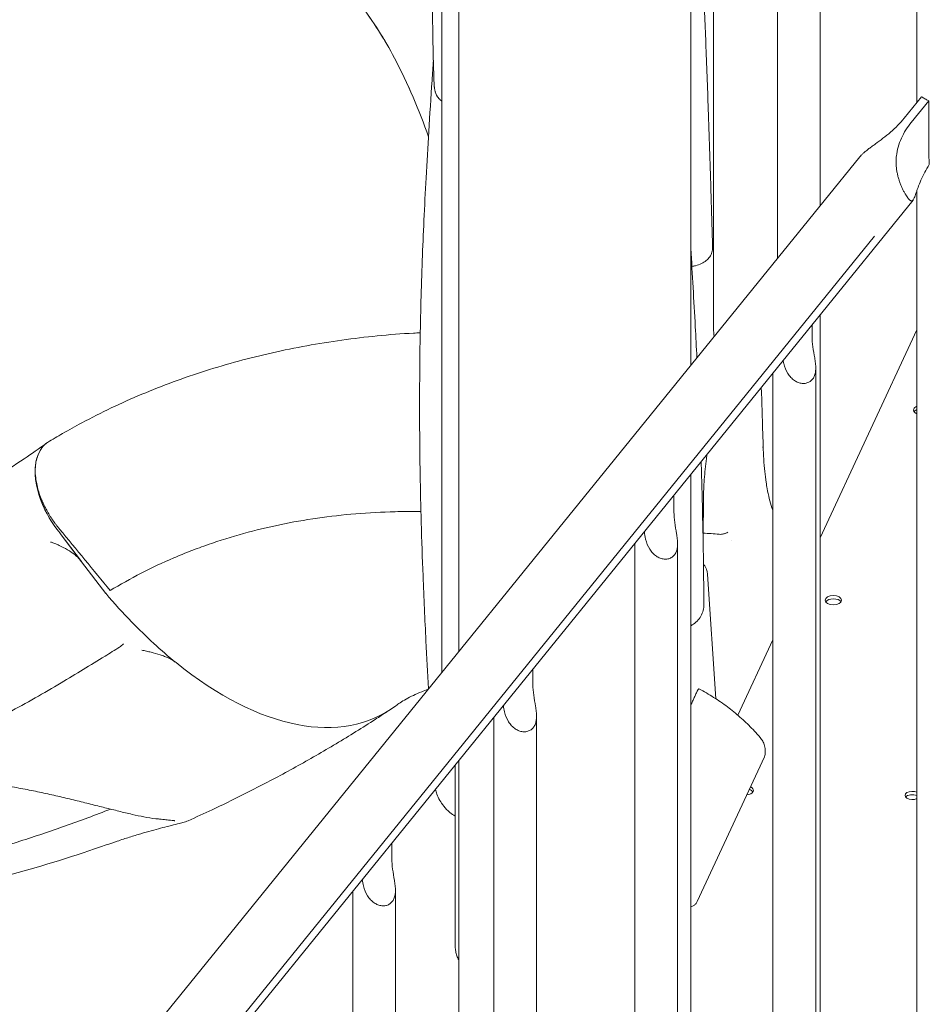
# Model space of a CAD drawing. Units: millimetres. Extents: x 0 to 59116, y 0 to 58871.
# Drawn here: x 37138 to 37585, y 55065 to 55549 of the extents above; entities that cross this region are included whole.
import ezdxf

# ---------------------------------------------------------------- set-up
doc = ezdxf.new("R2010")
doc.units = ezdxf.units.MM

# ---------------------------------------------------------------- blocks, each defined once
blk = doc.blocks.new('A$C06030278')
at = {"color": 0, "linetype": 'Continuous', "lineweight": 0, "extrusion": (-5.55112e-17, 0.816497, 0.57735)}
for p, q in [((3149.26, 35486.29), (3149.26, 34923.62)), ((3157.56, 35478.07), (3157.56, 34933.85)), ((3271.56, 35414.95), (3271.56, 35074.49)), ((3314.11, 35354.83), (3314.11, 35126.98)), ((3335.11, 35354.83), (3335.11, 35152.89)), ((3282.65, 35330.13), (3282.65, 35094.48)), ((3382.53, 35313.6), (3382.53, 35203.48)), ((3376.29, 35195.79), (3384.88, 35206.38)), ((3379.83, 35193.75), (3388.41, 35204.34)), ((3388.41, 35204.34), (3388.41, 35181.26)), ((3354.51, 35176.83), (3336.98, 35155.2)), ((3382.53, 35160.07), (3382.53, 34642.48)), ((3336.98, 35155.2), (2929.56, 34652.59)), ((3380.69, 35155.61), (2955.71, 34631.31)), ((3361.84, 35137.91), (2954.39, 34635.26)), ((3361.84, 35137.91), (2954.4, 34635.24)), ((3335.11, 35099.37), (3335.11, 34683.71)), ((3331.12, 35094.45), (3331.12, 35088.59)), ((3335.11, 34989.69), (3382.53, 35091.87)), ((3311.9, 35070.74), (3311.9, 34581.75)), ((3332.9, 35073.07), (3332.9, 34581.69)), ((2951.7, 35032.09), (2950.99, 35030.55)), ((2951.7, 35032.09), (2950.99, 35030.55)), ((3271.56, 35020.97), (3271.56, 34728.94)), ((3263.25, 35010.72), (3263.25, 35002.27)), ((3277.73, 35009), (3277.53, 34990.13)), ((2960.1, 34994.03), (2961.68, 34991.94)), ((2960.13, 34993.99), (2961.71, 34991.91)), ((2961.68, 34991.94), (2961.72, 34991.88)), ((2961.71, 34991.91), (2961.76, 34991.85)), ((2972.26, 34978.01), (2961.72, 34991.88)), ((2972.3, 34977.98), (2961.76, 34991.85)), ((3291.61, 34988.55), (3291.61, 34988.55)), ((3244.03, 34986.7), (3244.03, 34495.43)), ((3265.03, 34986.76), (3265.03, 34495.38)), ((2972.3, 34977.98), (2984.11, 34962.43)), ((3279.68, 34971.89), (3283.86, 34910.63)), ((3345.2, 34958.09), (3345.29, 34958.3)), ((3294.68, 34902.56), (3311.9, 34939.67)), ((3193.95, 34925.23), (3193.95, 34917.48)), ((3174.73, 34901.51), (3174.73, 34410.64)), ((3195.73, 34901.96), (3195.73, 34410.59)), ((3307.69, 34882.18), (3274.68, 34811.05)), ((3155.73, 34878.07), (3155.73, 34791.15)), ((3157.56, 34880.32), (3157.56, 34383.57)), ((3301.86, 34864.71), (3301.96, 34864.92)), ((3124.65, 34839.73), (3124.65, 34831.99)), ((3105.43, 34816.02), (3105.43, 34325.16)), ((3126.43, 34816.48), (3126.43, 34325.1))]:
    blk.add_line(p, q, dxfattribs=at)
at = {"color": 0, "linetype": 'Continuous', "lineweight": 0}
for centre, major_axis, ratio, start_param, end_param in [((3078.08, 35202.36), (-47.74, 87.87), 0.530555, -1.597615, -1.282837), ((3078.11, 35202.33), (-47.74, 87.87), 0.530555, -1.597615, -1.282837), ((3054.14, 35190.88), (-71.6, 131.81), 0.530555, -1.882029, -1.597615), ((3054.17, 35190.84), (-71.6, 131.81), 0.530555, -1.881415, -1.597615), ((3384.93, 35052.5), (-4, 0), 0.57735, -0.251204, 0.924565), ((3384.91, 35052.45), (-4, 0), 0.57735, -0.931402, -0.272351), ((2970.15, 35010.35), (-14.32, 26.36), 0.530555, 0.080473, 0.315959), ((2969.44, 35008.8), (-14.32, 26.36), 0.530555, 0.375226, 1.858914), ((2969.64, 35008.56), (-14.48, 26.66), 0.530555, 0.37518, 0.432676), ((2970.15, 35010.35), (-14.32, 26.36), 0.530555, 0.31782, 0.375226), ((2969.47, 35008.77), (14.32, -26.36), 0.530555, -2.476437, -1.282679), ((3031.95, 35065.51), (88.23, -162.41), 0.530555, -1.19557, -1.085351), ((3341.58, 34959.07), (4, 0), 0.57735, -0.2617776390705739, 6.02140766810281), ((3031.95, 35065.51), (88.23, -162.41), 0.530555, -0.905003, 0.077612), ((3298.25, 34865.7), (4, 0), 0.57735, -0.261778, 0.860918), ((3298.25, 34865.7), (4, 0), 0.57735, -1.384517, -0.261778), ((3380.27, 34863.15), (-3.5, 0), 0.57735, -2.27095, 2.27095)]:
    blk.add_ellipse(centre, major_axis=major_axis, ratio=ratio, start_param=start_param, end_param=end_param, dxfattribs=at)
at = {"color": 0, "linetype": 'Continuous', "lineweight": 0, "extrusion": (-3.14055e-17, -1.11997e-16, -1)}
blk.add_ellipse((3301.36, 35058.88), major_axis=(5, 0.15), ratio=0.643891, start_param=0.000004, end_param=0.000282, dxfattribs=at)
at = {"color": 0, "linetype": 'Continuous', "lineweight": 0, "extrusion": (-3.94865e-17, -1.93252e-32, -1)}
blk.add_ellipse((3384.91, 35050.82), major_axis=(-4, 0), ratio=0.57735, start_param=0.379841, end_param=0.931402, dxfattribs=at)
at = {"color": 0, "linetype": 'Continuous', "lineweight": 0, "extrusion": (7.89729e-17, -1.39561e-32, -1)}
blk.add_ellipse((3341.58, 34957.44), major_axis=(-4, 0), ratio=0.57735, start_param=0.361367, end_param=2.780226, dxfattribs=at)
at = {"color": 0, "linetype": 'Continuous', "lineweight": 0, "extrusion": (-1.77053e-16, 9.33356e-17, -1)}
blk.add_ellipse((3031.95, 35065.51), major_axis=(-88.23, 162.41), ratio=0.530555, start_param=-2.23659, end_param=-2.056242, dxfattribs=at)
at = {"color": 0, "linetype": 'Continuous', "lineweight": 0, "extrusion": (-7.15358e-17, 2.22045e-16, -1)}
blk.add_ellipse((3298.25, 34864.06), major_axis=(4, 0), ratio=0.57735, start_param=-1.056087, end_param=-0.361367, dxfattribs=at)
at = {"color": 0, "linetype": 'Continuous', "lineweight": 0, "extrusion": (3.284e-17, -1.11022e-16, -1)}
blk.add_ellipse((3380.27, 34861.51), major_axis=(3.5, 0), ratio=0.57735, start_param=-2.725641, end_param=-0.870642, dxfattribs=at)
at = {"color": 0, "linetype": 'Continuous', "lineweight": 0}
for points, knots in [([(3145.39, 35213.28), (3145.31, 35215.67), (3145.24, 35218.07), (3144.99, 35227.02), (3144.85, 35233.64), (3144.62, 35247.23), (3144.54, 35254.2), (3144.43, 35268.57), (3144.41, 35275.99), (3144.43, 35291.32), (3144.48, 35299.24), (3144.63, 35315.62), (3144.74, 35324.1), (3145.02, 35341.69), (3145.2, 35350.81), (3145.65, 35370.44), (3145.93, 35380.96), (3146.23, 35391.55)], [0, 0, 0, 0, 10.00015, 10.00015, 37.087134, 37.087134, 64.900419, 64.900419, 93.895534, 93.895534, 124.242865, 124.242865, 156.179309, 156.179309, 190.026177, 190.026177, 228.528033, 228.528033, 228.528033, 228.528033]), ([(2818.85, 35229.51), (2821.96, 35229.67), (2825.06, 35229.86), (2834.79, 35230.52), (2841.4, 35231.08), (2854.52, 35232.42), (2861.04, 35233.19), (2874, 35234.96), (2880.44, 35235.95), (2893.21, 35238.14), (2899.55, 35239.34), (2912.12, 35241.96), (2918.36, 35243.37), (2930.72, 35246.41), (2936.84, 35248.03), (2948.97, 35251.48), (2954.97, 35253.31), (2966.84, 35257.17), (2972.71, 35259.2), (2984.32, 35263.46), (2990.06, 35265.7), (3001.39, 35270.36), (3006.98, 35272.79), (3018.01, 35277.85), (3023.45, 35280.47), (3034.17, 35285.91), (3039.45, 35288.73), (3049.85, 35294.55), (3054.96, 35297.55), (3065.02, 35303.74), (3069.96, 35306.93), (3078.44, 35312.66), (3082.02, 35315.16), (3085.54, 35317.71)], [0, 0, 0, 0, 10.000378, 10.000378, 31.448867, 31.448867, 52.898012, 52.898012, 74.351498, 74.351498, 95.810391, 95.810391, 117.275895, 117.275895, 138.749346, 138.749346, 160.232214, 160.232214, 181.726087, 181.726087, 203.232662, 203.232662, 224.753721, 224.753721, 246.2911, 246.2911, 267.846651, 267.846651, 289.422189, 289.422189, 311.019431, 311.019431, 327.179616, 327.179616, 327.179616, 327.179616]), ([(3276.1, 35293.15), (3276.24, 35290.58), (3276.38, 35288), (3276.92, 35277.67), (3277.3, 35269.86), (3278.11, 35252.34), (3278.52, 35242.61), (3279.33, 35221.96), (3279.73, 35211.03), (3280.55, 35187.23), (3280.97, 35174.33), (3281.67, 35151.76), (3281.96, 35142.09), (3282.25, 35132.42)], [0.000177, 0.000177, 0.000177, 0.000177, 10.000054, 10.000054, 40.00129, 40.00129, 76.873916, 76.873916, 117.784615, 117.784615, 165.61167, 165.61167, 201.359024, 201.359024, 201.359024, 201.359024]), ([(3142.69, 34915.51), (3142.25, 34923.29), (3141.83, 34931.13), (3140.91, 34949.55), (3140.42, 34960.19), (3139.67, 34979.64), (3139.37, 34988.39), (3138.9, 35005.09), (3138.72, 35013.02), (3138.46, 35028.43), (3138.37, 35035.88), (3138.29, 35050.5), (3138.28, 35057.64), (3138.36, 35071.72), (3138.43, 35078.64), (3138.64, 35092.34), (3138.79, 35099.11), (3139.14, 35112.53), (3139.36, 35119.18), (3139.85, 35132.42), (3140.12, 35139.01), (3140.75, 35152.56), (3141.1, 35159.52), (3141.89, 35174.06), (3142.33, 35181.64), (3143.3, 35197.59), (3143.84, 35205.97), (3144.62, 35217.68), (3144.85, 35220.99), (3145.07, 35224.31)], [68.60321, 68.60321, 68.60321, 68.60321, 103.461259, 103.461259, 149.812635, 149.812635, 186.859904, 186.859904, 219.537701, 219.537701, 249.465529, 249.465529, 277.393569, 277.393569, 303.776302, 303.776302, 328.926325, 328.926325, 353.057472, 353.057472, 376.461829, 376.461829, 400.754414, 400.754414, 426.831705, 426.831705, 455.271401, 455.271401, 466.436018, 466.436018, 466.436018, 466.436018]), ([(3145.38, 35213.3), (3145.4, 35212.95), (3145.41, 35212.6), (3145.44, 35212.14), (3145.45, 35212.03), (3145.47, 35211.82), (3145.48, 35211.72), (3145.5, 35211.41), (3145.53, 35211.2), (3145.6, 35210.58), (3145.67, 35210.16), (3145.8, 35209.55), (3145.84, 35209.35), (3145.95, 35208.94), (3146, 35208.74), (3146.19, 35208.15), (3146.33, 35207.78), (3146.58, 35207.24), (3146.67, 35207.07), (3146.82, 35206.81), (3146.87, 35206.72), (3146.97, 35206.56), (3147.02, 35206.47), (3147.28, 35206.07), (3147.52, 35205.77), (3147.89, 35205.35), (3148.03, 35205.22), (3148.23, 35205.02), (3148.3, 35204.96), (3148.44, 35204.83), (3148.51, 35204.77), (3148.8, 35204.53), (3149.03, 35204.36), (3149.26, 35204.2)], [0.783391, 0.783391, 0.783391, 0.783391, 0.796875, 0.796875, 0.8007812, 0.8007812, 0.8046875, 0.8046875, 0.8125, 0.8125, 0.828125, 0.828125, 0.8359375, 0.8359375, 0.84375, 0.84375, 0.859375, 0.859375, 0.8671875, 0.8671875, 0.8710937, 0.8710937, 0.875, 0.875, 0.890625, 0.890625, 0.8984375, 0.8984375, 0.9023437, 0.9023437, 0.90625, 0.90625, 0.9181811, 0.9181811, 0.9181811, 0.9181811]), ([(3384.88, 35206.38), (3384.88, 35206.37), (3384.89, 35206.37), (3385.14, 35206.18), (3385.4, 35206.01), (3385.93, 35205.66), (3386.2, 35205.49), (3386.75, 35205.17), (3387.05, 35205.01), (3387.69, 35204.68), (3388.03, 35204.51), (3388.39, 35204.35), (3388.4, 35204.34), (3388.41, 35204.34)], [20.777502, 20.777502, 20.777502, 20.777502, 20.813281, 20.813281, 21.980518, 21.980518, 23.147755, 23.147755, 24.314979, 24.314979, 25.482202, 25.482202, 25.5193, 25.5193, 25.5193, 25.5193]), ([(3354.51, 35176.83), (3354.74, 35177.11), (3354.99, 35177.39), (3355.57, 35177.98), (3355.91, 35178.3), (3356.65, 35178.96), (3357.09, 35179.33), (3358.03, 35180.08), (3358.53, 35180.47), (3359.58, 35181.25), (3360.12, 35181.64), (3361.19, 35182.43), (3361.73, 35182.81), (3363.43, 35184.04), (3364.68, 35184.96), (3367.19, 35186.9), (3368.46, 35187.92), (3370.92, 35190.07), (3372.11, 35191.19), (3374.33, 35193.48), (3375.36, 35194.64), (3376.29, 35195.79)], [10.858682, 10.858682, 10.858682, 10.858682, 12.402399, 12.402399, 14.17417, 14.17417, 16.167891, 16.167891, 18.161611, 18.161611, 20.155332, 20.155332, 22.149052, 22.149052, 26.685839, 26.685839, 31.222626, 31.222626, 35.759413, 35.759413, 40.2962, 40.2962, 40.2962, 40.2962]), ([(3379.83, 35193.75), (3378.9, 35192.6), (3378, 35191.36), (3376.35, 35188.74), (3375.6, 35187.37), (3374.32, 35184.54), (3373.78, 35183.09), (3372.96, 35180.17), (3372.68, 35178.71), (3372.45, 35176.63), (3372.4, 35175.96), (3372.35, 35174.58), (3372.35, 35173.87), (3372.42, 35172.45), (3372.48, 35171.74), (3372.65, 35170.34), (3372.76, 35169.66), (3373.01, 35168.43), (3373.14, 35167.84), (3373.45, 35166.67), (3373.62, 35166.09), (3373.98, 35164.94), (3374.18, 35164.37), (3374.6, 35163.26), (3374.82, 35162.72), (3375.28, 35161.68), (3375.51, 35161.18), (3375.97, 35160.23), (3376.21, 35159.78), (3376.67, 35158.93), (3376.9, 35158.53), (3377.34, 35157.81), (3377.56, 35157.47), (3377.76, 35157.17)], [-40.2962, -40.2962, -40.2962, -40.2962, -35.759413, -35.759413, -31.222626, -31.222626, -26.685839, -26.685839, -22.149052, -22.149052, -20.155332, -20.155332, -18.161611, -18.161611, -16.167891, -16.167891, -14.17417, -14.17417, -12.402399, -12.402399, -10.630628, -10.630628, -8.858856, -8.858856, -7.087085, -7.087085, -5.315314, -5.315314, -3.543543, -3.543543, -1.771771, -1.771771, 0, 0, 0, 0]), ([(3388.41, 35181.26), (3388.41, 35180.02), (3388.43, 35178.7), (3388.52, 35176), (3388.58, 35174.61), (3388.68, 35173.14), (3388.68, 35173.08), (3388.69, 35173.01)], [21.644917, 21.644917, 21.644917, 21.644917, 26.21624, 26.21624, 30.787563, 30.787563, 31.003528, 31.003528, 31.003528, 31.003528]), ([(3377.76, 35157.17), (3377.97, 35156.87), (3378.17, 35156.6), (3378.56, 35156.12), (3378.74, 35155.92), (3379.09, 35155.58), (3379.26, 35155.45), (3379.58, 35155.26), (3379.73, 35155.2), (3380.02, 35155.17), (3380.15, 35155.19), (3380.41, 35155.32), (3380.53, 35155.42), (3380.77, 35155.69), (3380.88, 35155.86), (3381.1, 35156.26), (3381.21, 35156.49), (3381.45, 35157.03), (3381.57, 35157.37), (3381.85, 35158.11), (3381.99, 35158.53), (3382.3, 35159.41), (3382.46, 35159.88), (3382.79, 35160.84), (3382.97, 35161.33), (3383.54, 35162.9), (3384.01, 35164.11), (3385.11, 35166.62), (3385.73, 35167.94), (3387.12, 35170.52), (3387.88, 35171.79), (3388.69, 35173.01)], [0, 0, 0, 0, 1.771771, 1.771771, 3.543543, 3.543543, 5.315314, 5.315314, 7.087085, 7.087085, 8.858856, 8.858856, 10.630628, 10.630628, 12.402399, 12.402399, 14.17417, 14.17417, 16.167891, 16.167891, 18.161611, 18.161611, 20.155332, 20.155332, 22.149052, 22.149052, 26.685839, 26.685839, 31.222626, 31.222626, 35.577825, 35.577825, 35.577825, 35.577825]), ([(3282.25, 35132.4), (3282.28, 35131.58), (3282.16, 35130.75), (3281.68, 35129.18), (3281.31, 35128.43), (3280.36, 35127.06), (3279.78, 35126.43), (3278.41, 35125.3), (3277.62, 35124.81), (3275.86, 35123.96), (3274.87, 35123.61), (3273.27, 35123.23), (3272.67, 35123.13), (3272.06, 35123.05)], [0, 0, 0, 0, 2.722125, 2.722125, 5.447375, 5.447375, 8.265974, 8.265974, 11.290046, 11.290046, 14.524871, 14.524871, 16.364927, 16.364927, 16.364927, 16.364927]), ([(3271.56, 35131.78), (3272.29, 35119.04), (3273.03, 35106.28), (3273.99, 35088.34), (3274.25, 35083.24), (3274.51, 35078.13)], [431.040871, 431.040871, 431.040871, 431.040871, 482.840037, 482.840037, 503.250504, 503.250504, 503.250504, 503.250504]), ([(3282.96, 35088.55), (3282.95, 35088.64), (3282.94, 35088.72), (3282.88, 35089.19), (3282.84, 35089.6), (3282.77, 35090.47), (3282.75, 35090.92), (3282.7, 35091.87), (3282.68, 35092.37), (3282.66, 35093.4), (3282.65, 35093.93), (3282.65, 35094.48)], [4.4147583, 4.4147583, 4.4147583, 4.4147583, 4.4308165, 4.4308165, 4.5012096, 4.5012096, 4.5716027, 4.5716027, 4.6419959, 4.6419959, 4.712389, 4.712389, 4.712389, 4.712389]), ([(2955.55, 35036.55), (2957.96, 35038.01), (2960.43, 35039.49), (2966.03, 35042.73), (2969.16, 35044.46), (2977.08, 35048.69), (2981.92, 35051.13), (2991.76, 35055.82), (2996.76, 35058.06), (3006.92, 35062.33), (3012.07, 35064.36), (3022.52, 35068.2), (3027.81, 35070.01), (3038.52, 35073.42), (3043.94, 35075.02), (3054.89, 35077.98), (3060.43, 35079.35), (3071.61, 35081.87), (3077.26, 35083.02), (3088.63, 35085.09), (3094.36, 35086.01), (3105.88, 35087.61), (3111.67, 35088.3), (3123.41, 35089.49), (3129.38, 35089.95), (3136.45, 35090.32), (3137.53, 35090.37), (3138.62, 35090.42)], [0, 0, 0, 0, 10.003851, 10.003851, 22.378016, 22.378016, 40.99446, 40.99446, 59.675211, 59.675211, 78.382567, 78.382567, 97.121804, 97.121804, 115.87944, 115.87944, 134.637801, 134.637801, 153.451175, 153.451175, 172.217013, 172.217013, 190.956941, 190.956941, 209.944689, 209.944689, 213.390909, 213.390909, 213.390909, 213.390909]), ([(3331.12, 35088.59), (3331.12, 35087.09), (3331.26, 35085.36), (3331.76, 35081.74), (3332.12, 35079.84), (3332.53, 35077.24), (3332.66, 35076.36), (3332.85, 35074.61), (3332.9, 35073.74), (3332.89, 35072.26), (3332.84, 35071.56), (3332.61, 35070.21), (3332.43, 35069.57), (3331.92, 35068.4), (3331.59, 35067.87), (3330.8, 35066.97), (3330.33, 35066.59), (3329.32, 35066), (3328.75, 35065.78), (3327.53, 35065.53), (3326.88, 35065.5), (3325.58, 35065.62), (3324.92, 35065.77), (3323.65, 35066.25), (3323.04, 35066.57), (3321.87, 35067.37), (3321.24, 35067.91), (3320.11, 35069.12), (3319.62, 35069.79), (3318.31, 35071.87), (3317.61, 35073.57), (3317.04, 35075.8), (3316.93, 35076.32), (3316.84, 35076.83)], [2.446116, 2.446116, 2.446116, 2.446116, 2.994914, 2.994914, 3.543712, 3.543712, 3.786923, 3.786923, 4.030133, 4.030133, 4.245658, 4.245658, 4.461182, 4.461182, 4.676707, 4.676707, 4.892232, 4.892232, 5.107756, 5.107756, 5.323281, 5.323281, 5.538805, 5.538805, 5.75433, 5.75433, 5.997541, 5.997541, 6.240751, 6.240751, 6.789549, 6.789549, 6.957513, 6.957513, 6.957513, 6.957513]), ([(3306.02, 35063.48), (3306.15, 35062.47), (3306.25, 35061.39), (3306.33, 35059.84), (3306.34, 35059.44), (3306.36, 35059.03)], [18.916543, 18.916543, 18.916543, 18.916543, 23.446887, 23.446887, 25.004514, 25.004514, 25.004514, 25.004514]), ([(3306.36, 35059.03), (3306.43, 35056.48), (3306.5, 35053.92), (3306.74, 35045.91), (3306.9, 35040.44), (3307.05, 35034.98)], [0, 0, 0, 0, 10, 10, 31.416667, 31.416667, 31.416667, 31.416667]), ([(2798.01, 34964.31), (2802.78, 34965.52), (2807.51, 34966.79), (2818.26, 34969.85), (2824.26, 34971.68), (2836.14, 34975.54), (2842.01, 34977.57), (2853.62, 34981.84), (2859.36, 34984.07), (2870.68, 34988.73), (2876.28, 34991.16), (2887.31, 34996.22), (2892.75, 34998.84), (2903.47, 35004.29), (2908.75, 35007.1), (2919.14, 35012.92), (2924.26, 35015.93), (2934.32, 35022.12), (2939.26, 35025.3), (2947.74, 35031.03), (2951.32, 35033.53), (2954.84, 35036.08)], [122.1246, 122.1246, 122.1246, 122.1246, 138.749346, 138.749346, 160.232214, 160.232214, 181.726087, 181.726087, 203.232662, 203.232662, 224.753721, 224.753721, 246.2911, 246.2911, 267.846651, 267.846651, 289.422189, 289.422189, 311.019431, 311.019431, 327.181192, 327.181192, 327.181192, 327.181192]), ([(2955.55, 35036.55), (2955.02, 35036.24), (2954.53, 35035.86), (2953.71, 35035.1), (2953.37, 35034.73), (2952.74, 35033.93), (2952.45, 35033.49), (2952.19, 35033.03)], [0.033898749, 0.033898749, 0.033898749, 0.033898749, 0.037288941, 0.037288941, 0.039952436, 0.039952436, 0.042615932, 0.042615932, 0.042615932, 0.042615932]), ([(3277.73, 35009), (3277.77, 35011.91), (3277.91, 35015.08), (3278.42, 35021.72), (3278.78, 35025.19), (3279.33, 35029.39), (3279.43, 35030.1), (3279.53, 35030.8)], [4.7477806, 4.7477806, 4.7477806, 4.7477806, 4.9928372, 4.9928372, 5.2378939, 5.2378939, 5.2869247, 5.2869247, 5.2869247, 5.2869247]), ([(3306.89, 35034.04), (3306.97, 35034.26), (3307.02, 35034.48), (3307.05, 35034.79), (3307.06, 35034.89), (3307.05, 35034.98)], [0, 0, 0, 0, 0.000982178, 0.000982178, 0.001393695, 0.001393695, 0.001393695, 0.001393695]), ([(3307.05, 35034.73), (3307.11, 35032.53), (3307.21, 35030.41), (3307.47, 35026.27), (3307.63, 35024.25), (3308.02, 35020.45), (3308.25, 35018.65), (3308.67, 35015.91), (3308.84, 35014.88), (3309.03, 35013.91)], [0.280702, 0.280702, 0.280702, 0.280702, 9.000475, 9.000475, 18.041797, 18.041797, 27.049415, 27.049415, 32.788827, 32.788827, 32.788827, 32.788827]), ([(2950.57, 35029.54), (2950.18, 35028.49), (2949.89, 35027.34), (2949.71, 35026.11), (2949.61, 35025.39), (2949.54, 35024.63), (2949.51, 35023.85), (2949.48, 35023.04), (2949.48, 35022.21), (2949.53, 35021.36), (2949.6, 35019.98), (2949.78, 35018.55), (2950.06, 35017.07), (2950.26, 35015.95), (2950.53, 35014.8), (2950.85, 35013.65), (2951.34, 35011.92), (2951.94, 35010.17), (2952.66, 35008.41), (2952.98, 35007.64), (2953.32, 35006.87), (2953.68, 35006.1), (2954.03, 35005.34), (2954.4, 35004.59), (2954.8, 35003.85), (2955.66, 35002.21), (2956.61, 35000.61), (2957.64, 34999.05), (2958.16, 34998.27), (2958.71, 34997.49), (2959.27, 34996.74), (2959.55, 34996.36), (2959.84, 34995.98), (2960.13, 34995.61), (2960.28, 34995.42), (2960.43, 34995.24), (2960.58, 34995.05), (2960.72, 34994.87), (2960.87, 34994.69), (2961.02, 34994.51)], [0.00172725, 0.00172725, 0.00172725, 0.00172725, 0.00697703, 0.00697703, 0.00697703, 0.01003452, 0.01003452, 0.01003452, 0.0131927, 0.0131927, 0.0131927, 0.01831066, 0.01831066, 0.01831066, 0.02217525, 0.02217525, 0.02217525, 0.02801562, 0.02801562, 0.02801562, 0.0305711, 0.0305711, 0.0305711, 0.03309209, 0.03309209, 0.03309209, 0.03867016, 0.03867016, 0.03867016, 0.04148236, 0.04148236, 0.04148236, 0.04290407, 0.04290407, 0.04290407, 0.04361952, 0.04361952, 0.04361952, 0.04432791, 0.04432791, 0.04432791, 0.04432791]), ([(3276.62, 35027.21), (3276.69, 35024.88), (3276.76, 35022.55), (3277.05, 35012.4), (3277.24, 35004.52), (3277.57, 34988.16), (3277.71, 34979.68), (3277.88, 34966.46), (3277.94, 34961.76), (3277.98, 34957.04)], [569.665892, 569.665892, 569.665892, 569.665892, 578.573837, 578.573837, 608.253058, 608.253058, 639.685814, 639.685814, 656.92876, 656.92876, 656.92876, 656.92876]), ([(3309.03, 35013.91), (3309.35, 35012.19), (3309.7, 35010.56), (3310.48, 35007.39), (3310.9, 35005.87), (3311.53, 35003.91), (3311.71, 35003.37), (3311.9, 35002.84)], [0, 0, 0, 0, 10.005835, 10.005835, 20.813658, 20.813658, 25.191695, 25.191695, 25.191695, 25.191695]), ([(2986.33, 34963.77), (2991.25, 34966.78), (2996.31, 34969.62), (3006.72, 34974.98), (3012.06, 34977.49), (3020.29, 34981.01), (3023.06, 34982.15), (3027.28, 34983.78), (3028.7, 34984.32), (3031.54, 34985.36), (3032.96, 34985.88), (3040.12, 34988.37), (3045.93, 34990.18), (3063.59, 34995.06), (3075.69, 34997.58), (3094.32, 35000.26), (3100.61, 35000.98), (3113.35, 35002.03), (3119.81, 35002.38), (3127.98, 35002.57), (3129.62, 35002.6), (3132.9, 35002.63), (3134.54, 35002.63), (3137.12, 35002.62), (3138.05, 35002.61), (3138.98, 35002.6)], [0.3643758, 0.3643758, 0.3643758, 0.3643758, 0.3850039, 0.3850039, 0.405632, 0.405632, 0.4159461, 0.4159461, 0.4211031, 0.4211031, 0.4262601, 0.4262601, 0.4468882, 0.4468882, 0.4881444, 0.4881444, 0.5087726, 0.5087726, 0.5294007, 0.5294007, 0.5345577, 0.5345577, 0.5397147, 0.5397147, 0.542633, 0.542633, 0.542633, 0.542633]), ([(3263.25, 35002.27), (3263.25, 35000.78), (3263.39, 34999.05), (3263.89, 34995.42), (3264.25, 34993.52), (3264.67, 34990.93), (3264.8, 34990.05), (3264.99, 34988.3), (3265.04, 34987.42), (3265.03, 34985.95), (3264.98, 34985.24), (3264.75, 34983.9), (3264.57, 34983.26), (3264.05, 34982.09), (3263.72, 34981.56), (3262.93, 34980.65), (3262.47, 34980.27), (3261.45, 34979.69), (3260.88, 34979.47), (3259.67, 34979.22), (3259.02, 34979.18), (3257.71, 34979.3), (3257.05, 34979.46), (3255.79, 34979.94), (3255.18, 34980.26), (3254, 34981.05), (3253.37, 34981.59), (3252.25, 34982.8), (3251.75, 34983.47), (3250.44, 34985.55), (3249.75, 34987.25), (3248.98, 34990.27), (3248.79, 34991.57), (3248.72, 34992.79)], [2.446116, 2.446116, 2.446116, 2.446116, 2.994914, 2.994914, 3.543712, 3.543712, 3.786923, 3.786923, 4.030133, 4.030133, 4.245658, 4.245658, 4.461182, 4.461182, 4.676707, 4.676707, 4.892232, 4.892232, 5.107756, 5.107756, 5.323281, 5.323281, 5.538805, 5.538805, 5.75433, 5.75433, 5.997541, 5.997541, 6.240751, 6.240751, 6.789549, 6.789549, 7.210498, 7.210498, 7.210498, 7.210498]), ([(2961.02, 34994.51), (2961.09, 34994.43), (2961.16, 34994.34), (2961.23, 34994.26), (2961.29, 34994.18), (2961.36, 34994.1), (2961.43, 34994.02), (2969.73, 34983.94), (2978.03, 34973.85), (2986.33, 34963.77)], [0, 0, 0, 0, 0.00032963, 0.00032963, 0.00032963, 0.00064974, 0.00064974, 0.00064974, 0.04072751, 0.04072751, 0.04072751, 0.04072751]), ([(3285.4, 34991.42), (3285.77, 34991.39), (3286.15, 34991.39), (3286.91, 34991.45), (3287.28, 34991.51), (3287.84, 34991.64), (3288.02, 34991.69), (3288.38, 34991.8), (3288.56, 34991.86), (3289.07, 34992.06), (3289.4, 34992.23), (3289.7, 34992.41)], [0, 0, 0, 0, 0.00114923, 0.00114923, 0.002298461, 0.002298461, 0.002873076, 0.002873076, 0.003447691, 0.003447691, 0.004596921, 0.004596921, 0.004596921, 0.004596921]), ([(2956.99, 34987.64), (2957.17, 34987.61), (2957.35, 34987.56), (2957.54, 34987.5), (2957.72, 34987.44), (2957.89, 34987.38), (2958.07, 34987.31), (2958.43, 34987.18), (2958.78, 34987.04), (2959.13, 34986.9), (2959.84, 34986.6), (2960.54, 34986.3), (2961.23, 34985.97), (2962.62, 34985.33), (2963.97, 34984.64), (2965.29, 34983.87), (2966.6, 34983.1), (2967.86, 34982.26), (2969.05, 34981.29), (2969.34, 34981.05), (2969.64, 34980.8), (2969.92, 34980.54), (2970.21, 34980.28), (2970.49, 34980.01), (2970.76, 34979.74), (2971.3, 34979.19), (2971.81, 34978.62), (2972.26, 34978.01)], [0, 0, 0, 0, 0.00057585, 0.00057585, 0.00057585, 0.0011517, 0.0011517, 0.0011517, 0.0023034, 0.0023034, 0.0023034, 0.00460681, 0.00460681, 0.00460681, 0.00921362, 0.00921362, 0.00921362, 0.01382043, 0.01382043, 0.01382043, 0.01497213, 0.01497213, 0.01497213, 0.01612383, 0.01612383, 0.01612383, 0.01842724, 0.01842724, 0.01842724, 0.01842724]), ([(3244.24, 34987.27), (3244.22, 34987.22), (3244.2, 34987.17), (3244.09, 34986.91), (3244.03, 34986.76), (3244.03, 34986.7)], [-1.1570791, -1.1570791, -1.1570791, -1.1570791, -1.1086743, -1.1086743, -0.873026, -0.873026, -0.873026, -0.873026]), ([(3277.74, 34976.72), (3278.1, 34976.35), (3278.36, 34975.99), (3278.91, 34975.11), (3279.09, 34974.65), (3279.37, 34973.84), (3279.46, 34973.49), (3279.58, 34972.84), (3279.62, 34972.55), (3279.66, 34972.14), (3279.67, 34972.01), (3279.68, 34971.89)], [0.7921179, 0.7921179, 0.7921179, 0.7921179, 0.8716624, 0.8716624, 1.0130863, 1.0130863, 1.1637985, 1.1637985, 1.3145107, 1.3145107, 1.3854753, 1.3854753, 1.3854753, 1.3854753]), ([(3277.98, 34957.04), (3277.99, 34956.04), (3277.87, 34955.03), (3277.36, 34953.08), (3276.97, 34952.13), (3275.97, 34950.37), (3275.34, 34949.54), (3273.91, 34948.08), (3273.09, 34947.42), (3272, 34946.75), (3271.78, 34946.62), (3271.56, 34946.5)], [0, 0, 0, 0, 3.048301, 3.048301, 6.123743, 6.123743, 9.234243, 9.234243, 12.38239, 12.38239, 13.160309, 13.160309, 13.160309, 13.160309]), ([(2990.89, 34935.99), (2988.53, 34934.52), (2986.16, 34933.04), (2976.65, 34927.14), (2969.47, 34922.75), (2953.75, 34913.43), (2945.17, 34908.54), (2929.98, 34900.46), (2923.47, 34897.17), (2911.28, 34891.42), (2905.66, 34888.92), (2894.28, 34884.12), (2888.53, 34881.83), (2876.69, 34877.35), (2870.59, 34875.17), (2858.01, 34870.91), (2851.52, 34868.84), (2838.15, 34864.81), (2831.26, 34862.85), (2821.3, 34860.19), (2818.27, 34859.4), (2815.24, 34858.64)], [0.025804, 0.025804, 0.025804, 0.025804, 10.000011, 10.000011, 40.001113, 40.001113, 74.851148, 74.851148, 100.26989, 100.26989, 121.525261, 121.525261, 142.700374, 142.700374, 164.720617, 164.720617, 187.675823, 187.675823, 211.689762, 211.689762, 222.100659, 222.100659, 222.100659, 222.100659]), ([(3018.3, 34928.68), (3017.88, 34929), (3017.43, 34929.3), (3016.96, 34929.58), (3016.35, 34929.95), (3015.71, 34930.28), (3015.05, 34930.6), (3014.71, 34930.76), (3014.37, 34930.91), (3014.02, 34931.06), (3013.68, 34931.2), (3013.33, 34931.35), (3012.98, 34931.48), (3012.27, 34931.75), (3011.56, 34932), (3010.83, 34932.23), (3009.38, 34932.7), (3007.88, 34933.1), (3006.37, 34933.48), (3005.62, 34933.67), (3004.86, 34933.85), (3004.1, 34934.02), (3003.72, 34934.11), (3003.34, 34934.2), (3002.96, 34934.29), (3002.58, 34934.38), (3002.2, 34934.47), (3001.82, 34934.55)], [0.00050805, 0.00050805, 0.00050805, 0.00050805, 0.00233506, 0.00233506, 0.00233506, 0.00467011, 0.00467011, 0.00467011, 0.00583764, 0.00583764, 0.00583764, 0.00700517, 0.00700517, 0.00700517, 0.00934023, 0.00934023, 0.00934023, 0.01401034, 0.01401034, 0.01401034, 0.0163454, 0.0163454, 0.0163454, 0.01751293, 0.01751293, 0.01751293, 0.01868046, 0.01868046, 0.01868046, 0.01868046]), ([(3142.5, 34915.28), (3141.41, 34914.9), (3140.36, 34914.5), (3137.88, 34913.51), (3136.5, 34912.91), (3133.93, 34911.69), (3132.75, 34911.08), (3130.57, 34909.86), (3129.58, 34909.26), (3127.92, 34908.17), (3127.22, 34907.68), (3126.6, 34907.21)], [72.434186, 72.434186, 72.434186, 72.434186, 79.423907, 79.423907, 89.962312, 89.962312, 100.817362, 100.817362, 112.087969, 112.087969, 122.013731, 122.013731, 122.013731, 122.013731]), ([(3193.95, 34917.48), (3193.95, 34915.99), (3194.09, 34914.25), (3194.59, 34910.63), (3194.95, 34908.73), (3195.37, 34906.14), (3195.5, 34905.26), (3195.69, 34903.5), (3195.74, 34902.63), (3195.73, 34901.16), (3195.68, 34900.45), (3195.45, 34899.11), (3195.27, 34898.47), (3194.75, 34897.3), (3194.42, 34896.77), (3193.63, 34895.86), (3193.17, 34895.48), (3192.15, 34894.9), (3191.58, 34894.68), (3190.37, 34894.43), (3189.72, 34894.39), (3188.41, 34894.51), (3187.75, 34894.67), (3186.49, 34895.15), (3185.88, 34895.47), (3184.7, 34896.26), (3184.07, 34896.8), (3182.95, 34898.01), (3182.45, 34898.68), (3181.14, 34900.76), (3180.45, 34902.46), (3179.73, 34905.25), (3179.56, 34906.32), (3179.46, 34907.35)], [2.446116, 2.446116, 2.446116, 2.446116, 2.994914, 2.994914, 3.543712, 3.543712, 3.786923, 3.786923, 4.030133, 4.030133, 4.245658, 4.245658, 4.461182, 4.461182, 4.676707, 4.676707, 4.892232, 4.892232, 5.107756, 5.107756, 5.323281, 5.323281, 5.538805, 5.538805, 5.75433, 5.75433, 5.997541, 5.997541, 6.240751, 6.240751, 6.789549, 6.789549, 7.136565, 7.136565, 7.136565, 7.136565]), ([(3274.91, 34914.84), (3274.98, 34914.99), (3275.04, 34915.11), (3275.14, 34915.26), (3275.18, 34915.3), (3275.23, 34915.36), (3275.24, 34915.37), (3275.27, 34915.4), (3275.29, 34915.42), (3275.37, 34915.48), (3275.43, 34915.5), (3275.51, 34915.49), (3275.53, 34915.48), (3275.56, 34915.46)], [0, 0, 0, 0, 0.125, 0.125, 0.1875, 0.1875, 0.21875, 0.21875, 0.25, 0.25, 0.375, 0.375, 0.4341397, 0.4341397, 0.4341397, 0.4341397]), ([(3275.54, 34915.47), (3277.99, 34914.19), (3280.4, 34912.81), (3285.07, 34909.88), (3287.33, 34908.33), (3291.65, 34905.1), (3293.71, 34903.42), (3297.68, 34899.93), (3299.59, 34898.09), (3302.33, 34895.26), (3303.22, 34894.3), (3304.51, 34892.83), (3304.94, 34892.34), (3305.44, 34891.75), (3305.52, 34891.66), (3305.83, 34891.29), (3306.07, 34891), (3306.7, 34890.12), (3307.06, 34889.5), (3307.71, 34888), (3307.96, 34887.1), (3308.1, 34885.88), (3308.12, 34885.57), (3308.12, 34885.25)], [0, 0, 0, 0, 8.309158, 8.309158, 16.530005, 16.530005, 24.509947, 24.509947, 32.538062, 32.538062, 36.54648, 36.54648, 38.549189, 38.549189, 38.924669, 38.924669, 40.052674, 40.052674, 42.24038, 42.24038, 45.136095, 45.136095, 46.130867, 46.130867, 46.130867, 46.130867]), ([(3122.25, 34904.27), (3120.38, 34903.04), (3118.51, 34901.81), (3110.26, 34896.48), (3103.81, 34892.47), (3090.76, 34884.65), (3084.14, 34880.84), (3070.76, 34873.42), (3063.98, 34869.82), (3050.27, 34862.82), (3043.34, 34859.42), (3032.43, 34854.3), (3028.5, 34852.5), (3024.56, 34850.74)], [2.561561, 2.561561, 2.561561, 2.561561, 10.000199, 10.000199, 35.172059, 35.172059, 60.387966, 60.387966, 85.669028, 85.669028, 111.014192, 111.014192, 125.15184, 125.15184, 125.15184, 125.15184]), ([(3308.12, 34885.25), (3308.12, 34884.98), (3308.12, 34884.71), (3308.12, 34884.36), (3308.12, 34884.28), (3308.12, 34884.18), (3308.12, 34884.16), (3308.12, 34884.14), (3308.12, 34884.14), (3308.12, 34884.14), (3308.12, 34884.14), (3308.12, 34884.14), (3308.12, 34884.14), (3308.12, 34884.14), (3308.12, 34884.14), (3308.12, 34884.14), (3308.12, 34884.14), (3308.12, 34884.13), (3308.12, 34884.13), (3308.12, 34884.13), (3308.12, 34884.12), (3308.12, 34884.1), (3308.12, 34884.09), (3308.12, 34884.05), (3308.12, 34884.04), (3308.12, 34884), (3308.12, 34883.98), (3308.11, 34883.9), (3308.11, 34883.84), (3308.09, 34883.61), (3308.07, 34883.44), (3307.97, 34882.89), (3307.85, 34882.53), (3307.69, 34882.18)], [0, 0, 0, 0, 1, 1, 1.3, 1.3, 1.35625, 1.35625, 1.366797, 1.366797, 1.368359, 1.368359, 1.368555, 1.368555, 1.368652, 1.368652, 1.371822, 1.371822, 1.375021, 1.375021, 1.387744, 1.387744, 1.438019, 1.438019, 1.488439, 1.488439, 1.547058, 1.547058, 1.722943, 1.722943, 2.251297, 2.251297, 3.396087, 3.396087, 3.396087, 3.396087]), ([(3002.84, 34852.63), (3001.03, 34853), (2999.12, 34853.41), (2995.04, 34854.35), (2992.84, 34854.87), (2988.35, 34855.97), (2986.07, 34856.54), (2981.42, 34857.7), (2979.05, 34858.3), (2974.21, 34859.51), (2971.75, 34860.12), (2966.74, 34861.34), (2964.19, 34861.95), (2959, 34863.16), (2956.37, 34863.75), (2951.01, 34864.91), (2948.3, 34865.48), (2942.79, 34866.56), (2940, 34867.07), (2934.37, 34868.04), (2931.52, 34868.5), (2925.78, 34869.32), (2922.88, 34869.69), (2917.05, 34870.33), (2914.13, 34870.59), (2908.27, 34871.01), (2905.33, 34871.15), (2899.48, 34871.31), (2896.57, 34871.31), (2890.79, 34871.17), (2887.92, 34871.03), (2884.44, 34870.75), (2883.79, 34870.69), (2883.15, 34870.63)], [0, 0, 0, 0, 10.00644, 10.00644, 20.45933, 20.45933, 30.342906, 30.342906, 39.806295, 39.806295, 48.967673, 48.967673, 57.916204, 57.916204, 66.728179, 66.728179, 75.460636, 75.460636, 84.170255, 84.170255, 92.884514, 92.884514, 101.643947, 101.643947, 110.453723, 110.453723, 119.323493, 119.323493, 128.223674, 128.223674, 137.170564, 137.170564, 139.2174, 139.2174, 139.2174, 139.2174]), ([(3155.73, 34852.96), (3154.84, 34853.53), (3153.99, 34854.15), (3152.08, 34855.76), (3151.06, 34856.82), (3149.45, 34858.8), (3148.8, 34859.75), (3147.66, 34861.72), (3147.17, 34862.75), (3146.48, 34864.56), (3146.24, 34865.33), (3146.04, 34866.11)], [10.864912, 10.864912, 10.864912, 10.864912, 14.051488, 14.051488, 18.409088, 18.409088, 21.829737, 21.829737, 25.25585, 25.25585, 27.670383, 27.670383, 27.670383, 27.670383]), ([(2986.46, 34856.44), (2982.79, 34855), (2979.1, 34853.59), (2968.06, 34849.47), (2960.67, 34846.85), (2945.76, 34841.84), (2938.24, 34839.45), (2923.09, 34834.89), (2915.44, 34832.73), (2900.05, 34828.63), (2892.29, 34826.7), (2876.68, 34823.08), (2868.82, 34821.38), (2853.02, 34818.23), (2845.06, 34816.77), (2832.86, 34814.73), (2828.63, 34814.05), (2824.39, 34813.41)], [22.582117, 22.582117, 22.582117, 22.582117, 35.481326, 35.481326, 60.994729, 60.994729, 86.543328, 86.543328, 112.161191, 112.161191, 137.828624, 137.828624, 163.522685, 163.522685, 189.258771, 189.258771, 202.850155, 202.850155, 202.850155, 202.850155]), ([(3018.02, 34850.71), (3018.02, 34850.71), (3017.99, 34850.72), (3017.82, 34850.75), (3017.61, 34850.78), (3016.98, 34850.86), (3016.51, 34850.92), (3015.33, 34851.05), (3014.57, 34851.13), (3012.78, 34851.31), (3011.72, 34851.42), (3009.95, 34851.6), (3009.32, 34851.67), (3008.66, 34851.74)], [14.400059, 14.400059, 14.400059, 14.400059, 16.470426, 16.470426, 20.854437, 20.854437, 26.41846, 26.41846, 33.02934, 33.02934, 40.348496, 40.348496, 44.167155, 44.167155, 44.167155, 44.167155]), ([(3024.56, 34850.74), (3024.08, 34850.52), (3023.69, 34850.38), (3022.88, 34850.1), (3022.48, 34849.98), (3021.25, 34849.63), (3020.4, 34849.41), (3018.21, 34848.86), (3016.8, 34848.52), (3013.94, 34847.81), (3012.57, 34847.46), (3009.66, 34846.7), (3008.13, 34846.29), (3004.89, 34845.38), (3003.18, 34844.89), (2999.6, 34843.83), (2997.73, 34843.26), (2993.83, 34842.03), (2991.81, 34841.37), (2987.97, 34840.08), (2986.17, 34839.47), (2984.33, 34838.82)], [0, 0, 0, 0, 3.575733, 3.575733, 8.147658, 8.147658, 17.283195, 17.283195, 28.49614, 28.49614, 37.094809, 37.094809, 45.26876, 45.26876, 53.316395, 53.316395, 61.305519, 61.305519, 69.262061, 69.262061, 75.94815, 75.94815, 75.94815, 75.94815]), ([(2824.93, 34802.06), (2830.47, 34802.74), (2835.99, 34803.48), (2858.03, 34806.65), (2874.38, 34809.52), (2906.65, 34816.24), (2922.55, 34820.09), (2953.85, 34828.74), (2969.24, 34833.55), (2984.33, 34838.82)], [3.4591504, 3.4591504, 3.4591504, 3.4591504, 3.4811136, 3.4811136, 3.5472085, 3.5472085, 3.6133034, 3.6133034, 3.6793983, 3.6793983, 3.6793983, 3.6793983]), ([(3124.65, 34831.99), (3124.65, 34830.5), (3124.79, 34828.77), (3125.29, 34825.14), (3125.65, 34823.25), (3126.07, 34820.65), (3126.2, 34819.77), (3126.39, 34818.02), (3126.44, 34817.15), (3126.43, 34815.67), (3126.38, 34814.97), (3126.15, 34813.62), (3125.97, 34812.98), (3125.45, 34811.81), (3125.12, 34811.28), (3124.33, 34810.37), (3123.87, 34810), (3122.85, 34809.41), (3122.28, 34809.19), (3121.07, 34808.94), (3120.42, 34808.9), (3119.11, 34809.02), (3118.45, 34809.18), (3117.19, 34809.66), (3116.58, 34809.98), (3115.4, 34810.77), (3114.77, 34811.31), (3113.65, 34812.52), (3113.15, 34813.19), (3111.84, 34815.28), (3111.15, 34816.98), (3110.44, 34819.76), (3110.26, 34820.83), (3110.16, 34821.85)], [2.446116, 2.446116, 2.446116, 2.446116, 2.994914, 2.994914, 3.543712, 3.543712, 3.786923, 3.786923, 4.030133, 4.030133, 4.245658, 4.245658, 4.461182, 4.461182, 4.676707, 4.676707, 4.892232, 4.892232, 5.107756, 5.107756, 5.323281, 5.323281, 5.538805, 5.538805, 5.75433, 5.75433, 5.997541, 5.997541, 6.240751, 6.240751, 6.789549, 6.789549, 7.135567, 7.135567, 7.135567, 7.135567]), ([(3274.68, 34811.05), (3274.47, 34810.59), (3274.18, 34810.17), (3273.48, 34809.43), (3273.07, 34809.12), (3272.28, 34808.7), (3271.93, 34808.56), (3271.56, 34808.46)], [0, 0, 0, 0, 1.513524, 1.513524, 3.047377, 3.047377, 4.18807, 4.18807, 4.18807, 4.18807]), ([(3157.56, 34782.34), (3157.47, 34782.48), (3157.39, 34782.62), (3156.86, 34783.56), (3156.61, 34784.26), (3156.2, 34785.69), (3156.07, 34786.41), (3155.87, 34787.89), (3155.81, 34788.65), (3155.75, 34790), (3155.73, 34790.56), (3155.73, 34791.15)], [4.0068522, 4.0068522, 4.0068522, 4.0068522, 4.034958, 4.034958, 4.2056287, 4.2056287, 4.3934052, 4.3934052, 4.5811816, 4.5811816, 4.712389, 4.712389, 4.712389, 4.712389])]:
    blk.add_open_spline(points, degree=3, knots=knots, dxfattribs=at)
for points, degree in [([(3282.25, 35132.4), (3282.25, 35132.41), (3282.25, 35132.41), (3282.25, 35132.42)], 3), ([(2952.19, 35033.03), (2952.02, 35032.73), (2951.86, 35032.42), (2951.7, 35032.09)], 3), ([(3277.55, 34992.06), (3280.17, 34991.85), (3282.79, 34991.63), (3285.4, 34991.42)], 3), ([(3277.98, 34957.04), (3277.98, 34957.04), (3277.98, 34957.04), (3277.98, 34957.04)], 3), ([(2992.87, 34937.6), (2992.29, 34936.99), (2991.63, 34936.45), (2990.91, 34936)], 3), ([(2990.91, 34936), (2990.91, 34936), (2990.91, 34936), (2990.91, 34936)], 3), ([(3274.91, 34914.84), (3271.56, 34907.62)], 1), ([(3008.66, 34851.74), (3006.73, 34851.94), (3004.79, 34852.24), (3002.84, 34852.63)], 3), ([(3274.68, 34811.05), (3274.68, 34811.05), (3274.68, 34811.05), (3274.68, 34811.05)], 3)]:
    blk.add_open_spline(points, degree=degree, dxfattribs=at)

msp = doc.modelspace()

# ---------------------------------------------------------------- block references
at = {"color": 0}
msp.add_blockref('A$C06030278', (34196.04, 20304.61), dxfattribs=at)

doc.saveas('drawing.dxf')
